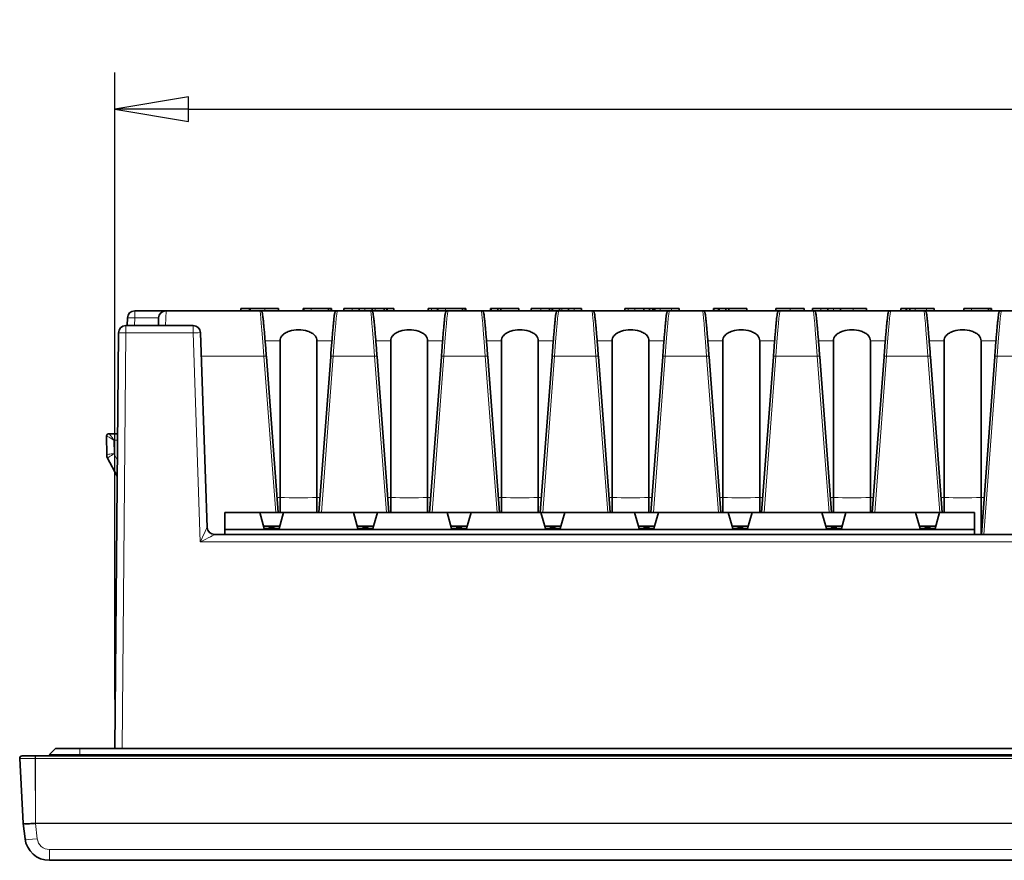
# Model space of a CAD drawing. Units: millimetres. Extents: x 74 to 764, y 230 to 562.
# Drawn here: x 74 to 154, y 230 to 299 of the extents above; entities that cross this region are included whole.
import ezdxf

# ---------------------------------------------------------------- set-up
doc = ezdxf.new("R2010")
doc.units = ezdxf.units.MM
doc.header["$LTSCALE"] = 2
for name, color, linetype, lineweight in [('Dimension (ISO)', 7, 'Continuous', 25), ('Visible (ISO)', 7, 'Continuous', 35), ('Visible Narrow (ISO)', 7, 'Continuous', 18)]:
    doc.layers.add(name, color=color, linetype=linetype, lineweight=lineweight)
doc.styles.add('dimensionering', font='arial.ttf')
doc.dimstyles.new('Default (DIN)', dxfattribs={"dimscale": 2, "dimtxt": 2.5, "dimasz": 3, "dimexe": 1.5, "dimexo": 2, "dimgap": 0.5, "dimtad": 1, "dimdec": 1, "dimrnd": 1e-08, "dimzin": 0, "dimtxsty": 'dimensionering', "dimblk": 'Filled-1', "dimcen": 0.09, "dimdle": 10, "dimclrd": 256, "dimclre": 256, "dimclrt": 256, "dimadec": 1, "dimazin": 0, "dimtfac": 1, "dimtdec": 1, "dimtmove": 0, "dimatfit": 3, "dimfxl": 1, "dimtolj": 1, "dimtzin": 0, "dimlwd": -1, "dimlwe": -1, "dimarcsym": 0})

# ---------------------------------------------------------------- blocks, each defined once
blk = doc.blocks.new('Filled-1')
at = {"color": 0}
for p, q in [((0, 0), (-1, 0.167)), ((-1, 0.167), (-1, -0.167)), ((-1, 0), (0, 0)), ((-1, -0.167), (0, 0))]:
    blk.add_line(p, q, dxfattribs=at)
at = {"color": 0, "flags": 128}
blk.add_lwpolyline([(-1, -0.167), (0, 0), (-1, 0.167), (-1, -0.167)], dxfattribs=at)
at = {"color": 0}
blk.add_solid([(-1, -0.167), (0, 0), (-1, 0.167), (-1, -0.167)], dxfattribs=at)
blk = doc.blocks.new('*D8')
at = {"layer": 'Defpoints', "color": 0, "transparency": 16777216}
for p in [(299.386, 291.503), (81.504, 239.503), (299.386, 239.503)]:
    blk.add_point(p, dxfattribs=at)
at = {"layer": 'Dimension (ISO)', "color": 3, "transparency": 16777216}
for p, q in [((81.504, 243.503), (81.504, 294.503)), ((299.386, 243.503), (299.386, 294.503)), ((87.504, 291.503), (293.386, 291.503))]:
    blk.add_line(p, q, dxfattribs=at)
at = {"layer": 'Dimension (ISO)', "color": 3, "transparency": 16777216, "xscale": 6, "yscale": 6, "zscale": 6, "rotation": 180}
blk.add_blockref('Filled-1', (81.504, 291.503), dxfattribs=at)
at = {"layer": 'Dimension (ISO)', "color": 3, "transparency": 16777216, "xscale": 6, "yscale": 6, "zscale": 6}
blk.add_blockref('Filled-1', (299.386, 291.503), dxfattribs=at)
at = {"layer": 'Dimension (ISO)', "color": 3, "transparency": 16777216, "insert": (190.445, 295.508), "char_height": 5, "attachment_point": 5, "style": 'dimensionering'}
blk.add_mtext('\\A1;217,9', dxfattribs=at)

msp = doc.modelspace()

# ---------------------------------------------------------------- linework, layer by layer
at = {"layer": 'Visible (ISO)'}
for p, q in [((85.671, 275.109), (83.127, 275.109)), ((93.295, 275.109), (85.671, 275.109)), ((91.749, 275.309), (92.43, 275.309)), ((91.749, 275.109), (91.749, 275.309)), ((92.43, 275.309), (92.509, 275.309)), ((92.509, 275.309), (93.718, 275.309)), ((92.509, 275.109), (92.509, 275.309)), ((99.595, 275.109), (93.295, 275.109)), ((93.718, 275.309), (94.805, 275.309)), ((94.805, 275.109), (94.805, 275.309)), ((96.829, 275.309), (96.867, 275.309)), ((96.829, 275.109), (96.829, 275.309)), ((96.867, 275.309), (97.486, 275.309)), ((96.867, 275.109), (96.867, 275.309)), ((97.486, 275.309), (98.873, 275.309)), ((98.873, 275.309), (99.087, 275.309)), ((98.873, 275.109), (98.873, 275.309)), ((99.087, 275.309), (99.125, 275.309)), ((99.087, 275.109), (99.087, 275.309)), ((99.125, 275.109), (99.125, 275.309)), ((102.295, 275.109), (99.595, 275.109)), ((100.129, 275.309), (100.81, 275.309)), ((100.129, 275.109), (100.129, 275.309)), ((100.81, 275.309), (101.388, 275.309)), ((101.388, 275.309), (101.839, 275.309)), ((101.388, 275.109), (101.388, 275.309)), ((101.839, 275.309), (102.425, 275.309)), ((108.595, 275.109), (102.295, 275.109)), ((102.425, 275.309), (102.677, 275.309)), ((102.425, 275.109), (102.425, 275.309)), ((102.677, 275.309), (103.406, 275.309)), ((103.406, 275.309), (103.622, 275.309)), ((103.406, 275.109), (103.406, 275.309)), ((103.622, 275.109), (103.622, 275.309)), ((103.622, 275.309), (103.644, 275.309)), ((103.644, 275.309), (104.205, 275.309)), ((103.644, 275.109), (103.644, 275.309)), ((104.205, 275.109), (104.205, 275.309)), ((106.989, 275.309), (107.262, 275.309)), ((106.989, 275.109), (106.989, 275.309)), ((107.262, 275.309), (107.749, 275.309)), ((107.749, 275.309), (107.787, 275.309)), ((107.749, 275.109), (107.749, 275.309)), ((107.787, 275.309), (108.406, 275.309)), ((107.787, 275.109), (107.787, 275.309)), ((108.406, 275.309), (109.793, 275.309)), ((111.295, 275.109), (108.595, 275.109)), ((109.793, 275.309), (110.008, 275.309)), ((109.793, 275.109), (109.793, 275.309)), ((110.008, 275.109), (110.008, 275.309)), ((110.008, 275.309), (110.045, 275.309)), ((110.045, 275.109), (110.045, 275.309)), ((117.595, 275.109), (111.295, 275.109)), ((112.069, 275.309), (112.107, 275.309)), ((112.069, 275.109), (112.069, 275.309)), ((112.107, 275.309), (112.645, 275.309)), ((112.107, 275.109), (112.107, 275.309)), ((112.645, 275.309), (112.899, 275.309)), ((112.645, 275.109), (112.645, 275.309)), ((112.899, 275.309), (114.357, 275.309)), ((112.899, 275.109), (112.899, 275.309)), ((114.357, 275.309), (114.365, 275.309)), ((114.357, 275.109), (114.357, 275.309)), ((114.365, 275.109), (114.365, 275.309)), ((115.369, 275.309), (116.137, 275.309)), ((115.369, 275.109), (115.369, 275.309)), ((116.137, 275.309), (116.866, 275.309)), ((116.866, 275.309), (117.082, 275.309)), ((116.866, 275.109), (116.866, 275.309)), ((117.082, 275.109), (117.082, 275.309)), ((117.082, 275.309), (117.105, 275.309)), ((117.105, 275.309), (117.665, 275.309)), ((117.105, 275.109), (117.105, 275.309)), ((120.295, 275.109), (117.595, 275.109)), ((117.665, 275.109), (117.665, 275.309)), ((117.665, 275.309), (117.852, 275.309)), ((117.852, 275.309), (118.406, 275.309)), ((118.406, 275.309), (118.862, 275.309)), ((118.406, 275.109), (118.406, 275.309)), ((118.862, 275.309), (119.445, 275.309)), ((119.445, 275.109), (119.445, 275.309)), ((126.595, 275.109), (120.295, 275.109)), ((122.989, 275.309), (123.262, 275.309)), ((122.989, 275.109), (122.989, 275.309)), ((123.262, 275.309), (123.792, 275.309)), ((123.792, 275.309), (124.52, 275.309)), ((124.52, 275.309), (124.984, 275.309)), ((124.52, 275.109), (124.52, 275.309)), ((124.984, 275.309), (125.248, 275.309)), ((124.984, 275.109), (124.984, 275.309)), ((125.248, 275.309), (125.285, 275.309)), ((125.248, 275.109), (125.248, 275.309)), ((125.285, 275.109), (125.285, 275.309)), ((125.285, 275.309), (125.412, 275.309)), ((125.412, 275.309), (125.845, 275.309)), ((125.412, 275.109), (125.412, 275.309)), ((125.845, 275.309), (126.781, 275.309)), ((129.295, 275.109), (126.595, 275.109)), ((126.781, 275.309), (127.405, 275.309)), ((127.405, 275.109), (127.405, 275.309)), ((135.595, 275.109), (129.295, 275.109)), ((130.189, 275.309), (130.227, 275.309)), ((130.189, 275.109), (130.189, 275.309)), ((130.227, 275.309), (130.609, 275.309)), ((130.227, 275.109), (130.227, 275.309)), ((130.609, 275.309), (130.647, 275.309)), ((130.609, 275.109), (130.609, 275.309)), ((130.647, 275.309), (131.185, 275.309)), ((130.647, 275.109), (130.647, 275.309)), ((131.185, 275.309), (131.439, 275.309)), ((131.185, 275.109), (131.185, 275.309)), ((131.439, 275.309), (132.897, 275.309)), ((131.439, 275.109), (131.439, 275.309)), ((132.897, 275.309), (132.905, 275.309)), ((132.897, 275.109), (132.897, 275.309)), ((132.905, 275.109), (132.905, 275.309)), ((135.269, 275.309), (136.416, 275.309)), ((135.269, 275.109), (135.269, 275.309)), ((138.295, 275.109), (135.595, 275.109)), ((136.416, 275.309), (137.565, 275.309)), ((137.565, 275.109), (137.565, 275.309)), ((138.229, 275.309), (138.932, 275.309)), ((138.229, 275.109), (138.229, 275.309)), ((144.595, 275.109), (138.295, 275.109)), ((138.932, 275.309), (139.486, 275.309)), ((139.486, 275.309), (139.942, 275.309)), ((139.486, 275.109), (139.486, 275.309)), ((139.942, 275.309), (140.525, 275.309)), ((140.525, 275.109), (140.525, 275.309)), ((140.525, 275.309), (141.558, 275.309)), ((141.558, 275.309), (142.645, 275.309)), ((142.645, 275.109), (142.645, 275.309)), ((147.295, 275.109), (144.595, 275.109)), ((145.429, 275.309), (145.849, 275.309)), ((145.429, 275.109), (145.429, 275.309)), ((145.849, 275.309), (145.887, 275.309)), ((145.849, 275.109), (145.849, 275.309)), ((145.887, 275.109), (145.887, 275.309)), ((145.887, 275.309), (146.153, 275.309)), ((146.153, 275.309), (146.585, 275.309)), ((146.153, 275.109), (146.153, 275.309)), ((146.585, 275.309), (147.521, 275.309)), ((153.595, 275.109), (147.295, 275.109)), ((147.521, 275.309), (148.145, 275.309)), ((148.145, 275.109), (148.145, 275.309)), ((150.547, 275.309), (151.166, 275.309)), ((150.547, 275.109), (150.547, 275.309)), ((151.166, 275.309), (152.553, 275.309)), ((152.553, 275.309), (152.767, 275.309)), ((152.553, 275.109), (152.553, 275.309)), ((152.767, 275.309), (152.805, 275.309)), ((152.767, 275.109), (152.767, 275.309)), ((152.805, 275.109), (152.805, 275.309)), ((156.295, 275.109), (153.595, 275.109)), ((87.866, 273.909), (82.399, 273.909)), ((82.528, 274.535), (82.5, 273.909)), ((85.049, 273.909), (85.071, 274.53)), ((81.799, 273.315), (81.504, 239.503)), ((89.019, 257.488), (88.465, 273.33)), ((94.945, 259.928), (94.945, 272.67)), ((97.945, 272.67), (97.945, 259.928)), ((103.945, 259.928), (103.945, 272.67)), ((106.945, 272.67), (106.945, 259.928)), ((112.945, 259.928), (112.945, 272.67)), ((115.945, 272.67), (115.945, 259.928)), ((121.945, 259.928), (121.945, 272.67)), ((124.945, 272.67), (124.945, 259.928)), ((130.945, 259.928), (130.945, 272.67)), ((133.945, 272.67), (133.945, 259.928)), ((139.945, 259.928), (139.945, 272.67)), ((142.945, 272.67), (142.945, 259.928)), ((148.945, 259.928), (148.945, 272.67)), ((151.945, 272.67), (151.945, 259.928)), ((94.784, 258.696), (93.831, 271.377)), ((99.06, 271.377), (98.106, 258.696)), ((103.784, 258.696), (102.831, 271.377)), ((108.06, 271.377), (107.106, 258.696)), ((112.784, 258.696), (111.831, 271.377)), ((117.06, 271.377), (116.106, 258.696)), ((121.784, 258.696), (120.831, 271.377)), ((126.06, 271.377), (125.106, 258.696)), ((130.784, 258.696), (129.831, 271.377)), ((135.06, 271.377), (134.106, 258.696)), ((139.784, 258.696), (138.831, 271.377)), ((144.06, 271.377), (143.106, 258.696)), ((148.784, 258.696), (147.831, 271.377)), ((153.06, 271.377), (151.972, 256.909)), ((81.031, 265.109), (81.034, 265.109)), ((81.728, 265.109), (81.034, 265.109)), ((80.831, 264.908), (80.844, 263.39)), ((80.917, 263.109), (81.698, 261.67)), ((94.945, 258.696), (94.945, 259.928)), ((97.945, 259.928), (97.945, 258.696)), ((103.945, 258.696), (103.945, 259.928)), ((106.945, 259.928), (106.945, 258.696)), ((112.945, 258.696), (112.945, 259.928)), ((115.945, 259.928), (115.945, 258.696)), ((121.945, 258.696), (121.945, 259.928)), ((124.945, 259.928), (124.945, 258.696)), ((130.945, 258.696), (130.945, 259.928)), ((133.945, 259.928), (133.945, 258.696)), ((139.945, 258.696), (139.945, 259.928)), ((142.945, 259.928), (142.945, 258.696)), ((148.945, 258.696), (148.945, 259.928)), ((151.945, 259.928), (151.945, 256.909)), ((93.286, 258.696), (90.451, 258.696)), ((90.451, 258.696), (90.451, 257.323)), ((95.236, 258.696), (93.286, 258.696)), ((93.656, 257.396), (93.286, 258.696)), ((94.866, 257.396), (95.236, 258.696)), ((100.906, 258.696), (95.236, 258.696)), ((102.856, 258.696), (100.906, 258.696)), ((101.276, 257.396), (100.906, 258.696)), ((102.486, 257.396), (102.856, 258.696)), ((108.526, 258.696), (102.856, 258.696)), ((108.896, 257.396), (108.526, 258.696)), ((110.476, 258.696), (108.526, 258.696)), ((110.106, 257.396), (110.476, 258.696)), ((116.146, 258.696), (110.476, 258.696)), ((118.096, 258.696), (116.146, 258.696)), ((116.516, 257.396), (116.146, 258.696)), ((117.726, 257.396), (118.096, 258.696)), ((123.766, 258.696), (118.096, 258.696)), ((125.716, 258.696), (123.766, 258.696)), ((124.136, 257.396), (123.766, 258.696)), ((125.346, 257.396), (125.716, 258.696)), ((131.386, 258.696), (125.716, 258.696)), ((133.336, 258.696), (131.386, 258.696)), ((131.756, 257.396), (131.386, 258.696)), ((132.966, 257.396), (133.336, 258.696)), ((139.006, 258.696), (133.336, 258.696)), ((140.956, 258.696), (139.006, 258.696)), ((139.376, 257.396), (139.006, 258.696)), ((140.586, 257.396), (140.956, 258.696)), ((146.626, 258.696), (140.956, 258.696)), ((148.576, 258.696), (146.626, 258.696)), ((146.996, 257.396), (146.626, 258.696)), ((148.576, 258.696), (148.206, 257.396)), ((151.411, 258.696), (148.576, 258.696)), ((151.411, 258.696), (151.411, 257.323)), ((151.411, 257.323), (90.451, 257.323)), ((90.451, 257.323), (90.451, 256.909)), ((94.918, 257.577), (93.605, 257.577)), ((93.656, 257.396), (94.866, 257.396)), ((94.029, 257.446), (94.016, 257.396)), ((94.029, 257.446), (94.261, 257.446)), ((94.261, 257.446), (94.493, 257.446)), ((94.493, 257.446), (94.507, 257.396)), ((102.538, 257.577), (101.225, 257.577)), ((102.486, 257.396), (101.276, 257.396)), ((101.649, 257.446), (101.636, 257.396)), ((101.649, 257.446), (101.881, 257.446)), ((101.881, 257.446), (102.113, 257.446)), ((102.113, 257.446), (102.127, 257.396)), ((110.158, 257.577), (108.845, 257.577)), ((108.896, 257.396), (110.106, 257.396)), ((109.269, 257.446), (109.256, 257.396)), ((109.269, 257.446), (109.501, 257.446)), ((109.501, 257.446), (109.733, 257.446)), ((109.733, 257.446), (109.747, 257.396)), ((117.778, 257.577), (116.465, 257.577)), ((117.726, 257.396), (116.516, 257.396)), ((116.889, 257.446), (116.876, 257.396)), ((116.889, 257.446), (117.121, 257.446)), ((117.121, 257.446), (117.353, 257.446)), ((117.353, 257.446), (117.367, 257.396)), ((125.398, 257.577), (124.085, 257.577)), ((124.136, 257.396), (125.346, 257.396)), ((124.509, 257.446), (124.496, 257.396)), ((124.509, 257.446), (124.741, 257.446)), ((124.741, 257.446), (124.973, 257.446)), ((124.973, 257.446), (124.987, 257.396)), ((133.018, 257.577), (131.705, 257.577)), ((132.966, 257.396), (131.756, 257.396)), ((132.129, 257.446), (132.116, 257.396)), ((132.129, 257.446), (132.361, 257.446)), ((132.361, 257.446), (132.593, 257.446)), ((132.593, 257.446), (132.607, 257.396)), ((140.638, 257.577), (139.325, 257.577)), ((139.376, 257.396), (140.586, 257.396)), ((139.749, 257.446), (139.736, 257.396)), ((139.749, 257.446), (139.981, 257.446)), ((139.981, 257.446), (140.213, 257.446)), ((140.213, 257.446), (140.227, 257.396)), ((148.258, 257.577), (146.945, 257.577)), ((148.206, 257.396), (146.996, 257.396)), ((147.369, 257.446), (147.356, 257.396)), ((147.369, 257.446), (147.601, 257.446)), ((147.601, 257.446), (147.833, 257.446)), ((147.847, 257.396), (147.833, 257.446)), ((151.411, 257.323), (151.411, 256.909)), ((291.272, 256.909), (89.618, 256.909)), ((76.175, 239.003), (76.675, 239.503)), ((76.675, 239.503), (78.675, 239.503)), ((302.215, 239.503), (78.675, 239.503)), ((73.774, 238.699), (74.05, 233.427)), ((75.043, 238.909), (73.974, 238.909)), ((75.051, 238.909), (75.043, 238.909)), ((305.839, 238.909), (75.051, 238.909)), ((76.187, 238.909), (76.175, 239.003)), ((76.672, 239.003), (76.175, 239.003)), ((78.675, 239.003), (76.672, 239.003)), ((302.215, 239.003), (78.675, 239.003)), ((74.053, 233.392), (74.204, 232.166)), ((76.189, 230.409), (304.701, 230.409))]:
    msp.add_line(p, q, dxfattribs=at)
for centre, radius, start, end in [((83.127, 274.509), 0.6, 90, 177.5), ((85.671, 274.509), 0.6, 90, 178), ((82.399, 273.309), 0.6, 90, 179.5), ((87.866, 273.309), 0.6, 2, 90), ((81.031, 264.909), 0.2, 90, 180.5), ((81.444, 263.396), 0.6, 180.5, 208.49564), ((89.618, 257.509), 0.6, 182, 269.99593), ((73.974, 238.709), 0.2, 90, 183), ((74.55, 233.453), 0.5, 183, 187), ((76.189, 232.409), 2, 187, 270)]:
    msp.add_arc(centre, radius, start, end, dxfattribs=at)
for points, knots in [([(93.831, 271.377), (93.816, 271.579), (93.8, 271.777), (93.77, 272.164), (93.755, 272.352), (93.726, 272.714), (93.712, 272.888), (93.683, 273.22), (93.67, 273.378), (93.643, 273.674), (93.631, 273.812), (93.607, 274.067), (93.595, 274.184), (93.573, 274.394), (93.563, 274.487), (93.544, 274.649), (93.536, 274.718), (93.52, 274.831), (93.513, 274.874), (93.501, 274.928), (93.498, 274.944), (93.486, 274.978), (93.482, 274.991), (93.462, 275.022), (93.456, 275.03), (93.438, 275.051), (93.424, 275.066), (93.381, 275.091), (93.357, 275.102), (93.318, 275.108), (93.306, 275.109), (93.295, 275.109)], [-1.570796, -1.570796, -1.570796, -1.570796, -1.440113, -1.440113, -1.30943, -1.30943, -1.178747, -1.178747, -1.048063, -1.048063, -0.91738, -0.91738, -0.786697, -0.786697, -0.656014, -0.656014, -0.52533, -0.52533, -0.394647, -0.394647, -0.329305, -0.329305, -0.296635, -0.296635, -0.287842, -0.287842, -0.275751, -0.275751, -0.267167, -0.267167, -0.263964, -0.263964, -0.263964, -0.263964]), ([(99.595, 275.109), (99.572, 275.109), (99.549, 275.105), (99.509, 275.091), (99.492, 275.081), (99.462, 275.061), (99.452, 275.05), (99.433, 275.028), (99.426, 275.019), (99.413, 274.997), (99.409, 274.987), (99.396, 274.956), (99.393, 274.943), (99.381, 274.893), (99.374, 274.854), (99.359, 274.749), (99.35, 274.685), (99.332, 274.531), (99.322, 274.442), (99.301, 274.24), (99.29, 274.127), (99.266, 273.879), (99.253, 273.744), (99.227, 273.455), (99.214, 273.301), (99.186, 272.974), (99.172, 272.803), (99.143, 272.445), (99.128, 272.259), (99.095, 271.844), (99.077, 271.613), (99.06, 271.377)], [0.263964, 0.263964, 0.263964, 0.263964, 0.270601, 0.270601, 0.278093, 0.278093, 0.287197, 0.287197, 0.299012, 0.299012, 0.318743, 0.318743, 0.372542, 0.372542, 0.503225, 0.503225, 0.633908, 0.633908, 0.764591, 0.764591, 0.895275, 0.895275, 1.025958, 1.025958, 1.156641, 1.156641, 1.287324, 1.287324, 1.418008, 1.418008, 1.570796, 1.570796, 1.570796, 1.570796]), ([(102.831, 271.377), (102.816, 271.579), (102.8, 271.777), (102.77, 272.164), (102.755, 272.352), (102.726, 272.714), (102.712, 272.888), (102.683, 273.22), (102.67, 273.378), (102.643, 273.674), (102.631, 273.812), (102.607, 274.067), (102.595, 274.184), (102.573, 274.394), (102.563, 274.487), (102.544, 274.649), (102.536, 274.718), (102.52, 274.831), (102.513, 274.874), (102.501, 274.928), (102.498, 274.944), (102.486, 274.978), (102.482, 274.991), (102.462, 275.022), (102.456, 275.03), (102.438, 275.051), (102.424, 275.066), (102.381, 275.091), (102.357, 275.102), (102.318, 275.108), (102.306, 275.109), (102.295, 275.109)], [-1.570796, -1.570796, -1.570796, -1.570796, -1.440113, -1.440113, -1.30943, -1.30943, -1.178747, -1.178747, -1.048063, -1.048063, -0.91738, -0.91738, -0.786697, -0.786697, -0.656014, -0.656014, -0.52533, -0.52533, -0.394647, -0.394647, -0.329305, -0.329305, -0.296635, -0.296635, -0.287842, -0.287842, -0.275751, -0.275751, -0.267167, -0.267167, -0.263964, -0.263964, -0.263964, -0.263964]), ([(108.595, 275.109), (108.572, 275.109), (108.549, 275.105), (108.509, 275.091), (108.492, 275.081), (108.462, 275.061), (108.452, 275.05), (108.433, 275.028), (108.426, 275.019), (108.413, 274.997), (108.409, 274.987), (108.396, 274.956), (108.393, 274.943), (108.381, 274.893), (108.374, 274.854), (108.359, 274.749), (108.35, 274.685), (108.332, 274.531), (108.322, 274.442), (108.301, 274.24), (108.29, 274.127), (108.266, 273.879), (108.253, 273.744), (108.227, 273.455), (108.214, 273.301), (108.186, 272.974), (108.172, 272.803), (108.143, 272.445), (108.128, 272.259), (108.095, 271.844), (108.077, 271.613), (108.06, 271.377)], [0.263964, 0.263964, 0.263964, 0.263964, 0.270601, 0.270601, 0.278093, 0.278093, 0.287197, 0.287197, 0.299012, 0.299012, 0.318743, 0.318743, 0.372542, 0.372542, 0.503225, 0.503225, 0.633908, 0.633908, 0.764591, 0.764591, 0.895275, 0.895275, 1.025958, 1.025958, 1.156641, 1.156641, 1.287324, 1.287324, 1.418008, 1.418008, 1.570796, 1.570796, 1.570796, 1.570796]), ([(111.831, 271.377), (111.816, 271.579), (111.8, 271.777), (111.77, 272.164), (111.755, 272.352), (111.726, 272.714), (111.712, 272.888), (111.683, 273.22), (111.67, 273.378), (111.643, 273.674), (111.631, 273.812), (111.607, 274.067), (111.595, 274.184), (111.573, 274.394), (111.563, 274.487), (111.544, 274.649), (111.536, 274.718), (111.52, 274.831), (111.513, 274.874), (111.501, 274.928), (111.498, 274.944), (111.486, 274.978), (111.482, 274.991), (111.462, 275.022), (111.456, 275.03), (111.438, 275.051), (111.424, 275.066), (111.381, 275.091), (111.357, 275.102), (111.318, 275.108), (111.306, 275.109), (111.295, 275.109)], [-1.570796, -1.570796, -1.570796, -1.570796, -1.440113, -1.440113, -1.30943, -1.30943, -1.178747, -1.178747, -1.048063, -1.048063, -0.91738, -0.91738, -0.786697, -0.786697, -0.656014, -0.656014, -0.52533, -0.52533, -0.394647, -0.394647, -0.329305, -0.329305, -0.296635, -0.296635, -0.287842, -0.287842, -0.275751, -0.275751, -0.267167, -0.267167, -0.263964, -0.263964, -0.263964, -0.263964]), ([(117.595, 275.109), (117.572, 275.109), (117.549, 275.105), (117.509, 275.091), (117.492, 275.081), (117.462, 275.061), (117.452, 275.05), (117.433, 275.028), (117.426, 275.019), (117.413, 274.997), (117.409, 274.987), (117.396, 274.956), (117.393, 274.943), (117.381, 274.893), (117.374, 274.854), (117.359, 274.749), (117.35, 274.685), (117.332, 274.531), (117.322, 274.442), (117.301, 274.24), (117.29, 274.127), (117.266, 273.879), (117.253, 273.744), (117.227, 273.455), (117.214, 273.301), (117.186, 272.974), (117.172, 272.803), (117.143, 272.445), (117.128, 272.259), (117.095, 271.844), (117.077, 271.613), (117.06, 271.377)], [0.263964, 0.263964, 0.263964, 0.263964, 0.270601, 0.270601, 0.278093, 0.278093, 0.287197, 0.287197, 0.299012, 0.299012, 0.318743, 0.318743, 0.372542, 0.372542, 0.503225, 0.503225, 0.633908, 0.633908, 0.764591, 0.764591, 0.895275, 0.895275, 1.025958, 1.025958, 1.156641, 1.156641, 1.287324, 1.287324, 1.418008, 1.418008, 1.570796, 1.570796, 1.570796, 1.570796]), ([(120.831, 271.377), (120.816, 271.579), (120.8, 271.777), (120.77, 272.164), (120.755, 272.352), (120.726, 272.714), (120.712, 272.888), (120.683, 273.22), (120.67, 273.378), (120.643, 273.674), (120.631, 273.812), (120.607, 274.067), (120.595, 274.184), (120.573, 274.394), (120.563, 274.487), (120.544, 274.649), (120.536, 274.718), (120.52, 274.831), (120.513, 274.874), (120.501, 274.928), (120.498, 274.944), (120.486, 274.978), (120.482, 274.991), (120.462, 275.022), (120.456, 275.03), (120.438, 275.051), (120.424, 275.066), (120.381, 275.091), (120.357, 275.102), (120.318, 275.108), (120.306, 275.109), (120.295, 275.109)], [-1.570796, -1.570796, -1.570796, -1.570796, -1.440113, -1.440113, -1.30943, -1.30943, -1.178747, -1.178747, -1.048063, -1.048063, -0.91738, -0.91738, -0.786697, -0.786697, -0.656014, -0.656014, -0.52533, -0.52533, -0.394647, -0.394647, -0.329305, -0.329305, -0.296635, -0.296635, -0.287842, -0.287842, -0.275751, -0.275751, -0.267167, -0.267167, -0.263964, -0.263964, -0.263964, -0.263964]), ([(126.595, 275.109), (126.572, 275.109), (126.549, 275.105), (126.509, 275.091), (126.492, 275.081), (126.462, 275.061), (126.452, 275.05), (126.433, 275.028), (126.426, 275.019), (126.413, 274.997), (126.409, 274.987), (126.396, 274.956), (126.393, 274.943), (126.381, 274.893), (126.374, 274.854), (126.359, 274.749), (126.35, 274.685), (126.332, 274.531), (126.322, 274.442), (126.301, 274.24), (126.29, 274.127), (126.266, 273.879), (126.253, 273.744), (126.227, 273.455), (126.214, 273.301), (126.186, 272.974), (126.172, 272.803), (126.143, 272.445), (126.128, 272.259), (126.095, 271.844), (126.077, 271.613), (126.06, 271.377)], [0.263964, 0.263964, 0.263964, 0.263964, 0.270601, 0.270601, 0.278093, 0.278093, 0.287197, 0.287197, 0.299012, 0.299012, 0.318743, 0.318743, 0.372542, 0.372542, 0.503225, 0.503225, 0.633908, 0.633908, 0.764591, 0.764591, 0.895275, 0.895275, 1.025958, 1.025958, 1.156641, 1.156641, 1.287324, 1.287324, 1.418008, 1.418008, 1.570796, 1.570796, 1.570796, 1.570796]), ([(129.831, 271.377), (129.816, 271.579), (129.8, 271.777), (129.77, 272.164), (129.755, 272.352), (129.726, 272.714), (129.712, 272.888), (129.683, 273.22), (129.67, 273.378), (129.643, 273.674), (129.631, 273.812), (129.607, 274.067), (129.595, 274.184), (129.573, 274.394), (129.563, 274.487), (129.544, 274.649), (129.536, 274.718), (129.52, 274.831), (129.513, 274.874), (129.501, 274.928), (129.498, 274.944), (129.486, 274.978), (129.482, 274.991), (129.462, 275.022), (129.456, 275.03), (129.438, 275.051), (129.424, 275.066), (129.381, 275.091), (129.357, 275.102), (129.318, 275.108), (129.306, 275.109), (129.295, 275.109)], [-1.570796, -1.570796, -1.570796, -1.570796, -1.440113, -1.440113, -1.30943, -1.30943, -1.178747, -1.178747, -1.048063, -1.048063, -0.91738, -0.91738, -0.786697, -0.786697, -0.656014, -0.656014, -0.52533, -0.52533, -0.394647, -0.394647, -0.329305, -0.329305, -0.296635, -0.296635, -0.287842, -0.287842, -0.275751, -0.275751, -0.267167, -0.267167, -0.263964, -0.263964, -0.263964, -0.263964]), ([(135.595, 275.109), (135.572, 275.109), (135.549, 275.105), (135.509, 275.091), (135.492, 275.081), (135.462, 275.061), (135.452, 275.05), (135.433, 275.028), (135.426, 275.019), (135.413, 274.997), (135.409, 274.987), (135.396, 274.956), (135.393, 274.943), (135.381, 274.893), (135.374, 274.854), (135.359, 274.749), (135.35, 274.685), (135.332, 274.531), (135.322, 274.442), (135.301, 274.24), (135.29, 274.127), (135.266, 273.879), (135.253, 273.744), (135.227, 273.455), (135.214, 273.301), (135.186, 272.974), (135.172, 272.803), (135.143, 272.445), (135.128, 272.259), (135.095, 271.844), (135.077, 271.613), (135.06, 271.377)], [0.263964, 0.263964, 0.263964, 0.263964, 0.270601, 0.270601, 0.278093, 0.278093, 0.287197, 0.287197, 0.299012, 0.299012, 0.318743, 0.318743, 0.372542, 0.372542, 0.503225, 0.503225, 0.633908, 0.633908, 0.764591, 0.764591, 0.895275, 0.895275, 1.025958, 1.025958, 1.156641, 1.156641, 1.287324, 1.287324, 1.418008, 1.418008, 1.570796, 1.570796, 1.570796, 1.570796]), ([(138.831, 271.377), (138.816, 271.579), (138.8, 271.777), (138.77, 272.164), (138.755, 272.352), (138.726, 272.714), (138.712, 272.888), (138.683, 273.22), (138.67, 273.378), (138.643, 273.674), (138.631, 273.812), (138.607, 274.067), (138.595, 274.184), (138.573, 274.394), (138.563, 274.487), (138.544, 274.649), (138.536, 274.718), (138.52, 274.831), (138.513, 274.874), (138.501, 274.928), (138.498, 274.944), (138.486, 274.978), (138.482, 274.991), (138.462, 275.022), (138.456, 275.03), (138.438, 275.051), (138.424, 275.066), (138.381, 275.091), (138.357, 275.102), (138.318, 275.108), (138.306, 275.109), (138.295, 275.109)], [-1.570796, -1.570796, -1.570796, -1.570796, -1.440113, -1.440113, -1.30943, -1.30943, -1.178747, -1.178747, -1.048063, -1.048063, -0.91738, -0.91738, -0.786697, -0.786697, -0.656014, -0.656014, -0.52533, -0.52533, -0.394647, -0.394647, -0.329305, -0.329305, -0.296635, -0.296635, -0.287842, -0.287842, -0.275751, -0.275751, -0.267167, -0.267167, -0.263964, -0.263964, -0.263964, -0.263964]), ([(144.595, 275.109), (144.572, 275.109), (144.549, 275.105), (144.509, 275.091), (144.492, 275.081), (144.462, 275.061), (144.452, 275.05), (144.433, 275.028), (144.426, 275.019), (144.413, 274.997), (144.409, 274.987), (144.396, 274.956), (144.393, 274.943), (144.381, 274.893), (144.374, 274.854), (144.359, 274.749), (144.35, 274.685), (144.332, 274.531), (144.322, 274.442), (144.301, 274.24), (144.29, 274.127), (144.266, 273.879), (144.253, 273.744), (144.227, 273.455), (144.214, 273.301), (144.186, 272.974), (144.172, 272.803), (144.143, 272.445), (144.128, 272.259), (144.095, 271.844), (144.077, 271.613), (144.06, 271.377)], [0.263964, 0.263964, 0.263964, 0.263964, 0.270601, 0.270601, 0.278093, 0.278093, 0.287197, 0.287197, 0.299012, 0.299012, 0.318743, 0.318743, 0.372542, 0.372542, 0.503225, 0.503225, 0.633908, 0.633908, 0.764591, 0.764591, 0.895275, 0.895275, 1.025958, 1.025958, 1.156641, 1.156641, 1.287324, 1.287324, 1.418008, 1.418008, 1.570796, 1.570796, 1.570796, 1.570796]), ([(147.831, 271.377), (147.816, 271.579), (147.8, 271.777), (147.77, 272.164), (147.755, 272.352), (147.726, 272.714), (147.712, 272.888), (147.683, 273.22), (147.67, 273.378), (147.643, 273.674), (147.631, 273.812), (147.607, 274.067), (147.595, 274.184), (147.573, 274.394), (147.563, 274.487), (147.544, 274.649), (147.536, 274.718), (147.52, 274.831), (147.513, 274.874), (147.501, 274.928), (147.498, 274.944), (147.486, 274.978), (147.482, 274.991), (147.462, 275.022), (147.456, 275.03), (147.438, 275.051), (147.424, 275.066), (147.381, 275.091), (147.357, 275.102), (147.318, 275.108), (147.306, 275.109), (147.295, 275.109)], [-1.570796, -1.570796, -1.570796, -1.570796, -1.440113, -1.440113, -1.30943, -1.30943, -1.178747, -1.178747, -1.048063, -1.048063, -0.91738, -0.91738, -0.786697, -0.786697, -0.656014, -0.656014, -0.52533, -0.52533, -0.394647, -0.394647, -0.329305, -0.329305, -0.296635, -0.296635, -0.287842, -0.287842, -0.275751, -0.275751, -0.267167, -0.267167, -0.263964, -0.263964, -0.263964, -0.263964]), ([(153.595, 275.109), (153.572, 275.109), (153.549, 275.105), (153.509, 275.091), (153.492, 275.081), (153.462, 275.061), (153.452, 275.05), (153.433, 275.028), (153.426, 275.019), (153.413, 274.997), (153.409, 274.987), (153.396, 274.956), (153.393, 274.943), (153.381, 274.893), (153.374, 274.854), (153.359, 274.749), (153.35, 274.685), (153.332, 274.531), (153.322, 274.442), (153.301, 274.24), (153.29, 274.127), (153.266, 273.879), (153.253, 273.744), (153.227, 273.455), (153.214, 273.301), (153.186, 272.974), (153.172, 272.803), (153.143, 272.445), (153.128, 272.259), (153.095, 271.844), (153.077, 271.613), (153.06, 271.377)], [0.263964, 0.263964, 0.263964, 0.263964, 0.270601, 0.270601, 0.278093, 0.278093, 0.287197, 0.287197, 0.299012, 0.299012, 0.318743, 0.318743, 0.372542, 0.372542, 0.503225, 0.503225, 0.633908, 0.633908, 0.764591, 0.764591, 0.895275, 0.895275, 1.025958, 1.025958, 1.156641, 1.156641, 1.287324, 1.287324, 1.418008, 1.418008, 1.570796, 1.570796, 1.570796, 1.570796]), ([(94.945, 272.67), (94.945, 272.742), (94.959, 272.818), (95.015, 272.959), (95.056, 273.024), (95.176, 273.168), (95.267, 273.24), (95.471, 273.362), (95.584, 273.41), (95.94, 273.524), (96.202, 273.557), (96.688, 273.557), (96.95, 273.524), (97.307, 273.41), (97.419, 273.362), (97.623, 273.24), (97.715, 273.168), (97.834, 273.024), (97.875, 272.959), (97.931, 272.819), (97.945, 272.745), (97.945, 272.674)], [0.1904297, 0.1904297, 0.1904297, 0.1904297, 0.2127311, 0.2127311, 0.2350325, 0.2350325, 0.2714892, 0.2714892, 0.3079459, 0.3079459, 0.3808594, 0.3808594, 0.4537728, 0.4537728, 0.4902296, 0.4902296, 0.5266863, 0.5266863, 0.5489877, 0.5489877, 0.5708781, 0.5708781, 0.5708781, 0.5708781]), ([(103.945, 272.67), (103.945, 272.742), (103.959, 272.818), (104.015, 272.959), (104.056, 273.024), (104.176, 273.168), (104.267, 273.24), (104.471, 273.362), (104.584, 273.41), (104.94, 273.524), (105.202, 273.557), (105.688, 273.557), (105.95, 273.524), (106.307, 273.41), (106.419, 273.362), (106.623, 273.24), (106.715, 273.168), (106.834, 273.024), (106.875, 272.959), (106.931, 272.819), (106.945, 272.745), (106.945, 272.674)], [0.1904297, 0.1904297, 0.1904297, 0.1904297, 0.2127311, 0.2127311, 0.2350325, 0.2350325, 0.2714892, 0.2714892, 0.3079459, 0.3079459, 0.3808594, 0.3808594, 0.4537728, 0.4537728, 0.4902296, 0.4902296, 0.5266863, 0.5266863, 0.5489877, 0.5489877, 0.5708781, 0.5708781, 0.5708781, 0.5708781]), ([(112.945, 272.67), (112.945, 272.742), (112.959, 272.818), (113.015, 272.959), (113.056, 273.024), (113.176, 273.168), (113.267, 273.24), (113.471, 273.362), (113.584, 273.41), (113.94, 273.524), (114.202, 273.557), (114.688, 273.557), (114.95, 273.524), (115.307, 273.41), (115.419, 273.362), (115.623, 273.24), (115.715, 273.168), (115.834, 273.024), (115.875, 272.959), (115.931, 272.819), (115.945, 272.745), (115.945, 272.674)], [0.1904297, 0.1904297, 0.1904297, 0.1904297, 0.2127311, 0.2127311, 0.2350325, 0.2350325, 0.2714892, 0.2714892, 0.3079459, 0.3079459, 0.3808594, 0.3808594, 0.4537728, 0.4537728, 0.4902296, 0.4902296, 0.5266863, 0.5266863, 0.5489877, 0.5489877, 0.5708781, 0.5708781, 0.5708781, 0.5708781]), ([(121.945, 272.67), (121.945, 272.742), (121.959, 272.818), (122.015, 272.959), (122.056, 273.024), (122.176, 273.168), (122.267, 273.24), (122.471, 273.362), (122.584, 273.41), (122.94, 273.524), (123.202, 273.557), (123.688, 273.557), (123.95, 273.524), (124.307, 273.41), (124.419, 273.362), (124.623, 273.24), (124.715, 273.168), (124.834, 273.024), (124.875, 272.959), (124.931, 272.819), (124.945, 272.745), (124.945, 272.674)], [0.1904297, 0.1904297, 0.1904297, 0.1904297, 0.2127311, 0.2127311, 0.2350325, 0.2350325, 0.2714892, 0.2714892, 0.3079459, 0.3079459, 0.3808594, 0.3808594, 0.4537728, 0.4537728, 0.4902296, 0.4902296, 0.5266863, 0.5266863, 0.5489877, 0.5489877, 0.5708781, 0.5708781, 0.5708781, 0.5708781]), ([(130.945, 272.67), (130.945, 272.742), (130.959, 272.818), (131.015, 272.959), (131.056, 273.024), (131.176, 273.168), (131.267, 273.24), (131.471, 273.362), (131.584, 273.41), (131.94, 273.524), (132.202, 273.557), (132.688, 273.557), (132.95, 273.524), (133.307, 273.41), (133.419, 273.362), (133.623, 273.24), (133.715, 273.168), (133.834, 273.024), (133.875, 272.959), (133.931, 272.819), (133.945, 272.745), (133.945, 272.674)], [0.1904297, 0.1904297, 0.1904297, 0.1904297, 0.2127311, 0.2127311, 0.2350325, 0.2350325, 0.2714892, 0.2714892, 0.3079459, 0.3079459, 0.3808594, 0.3808594, 0.4537728, 0.4537728, 0.4902296, 0.4902296, 0.5266863, 0.5266863, 0.5489877, 0.5489877, 0.5708781, 0.5708781, 0.5708781, 0.5708781]), ([(139.945, 272.67), (139.945, 272.742), (139.959, 272.818), (140.015, 272.959), (140.056, 273.024), (140.176, 273.168), (140.267, 273.24), (140.471, 273.362), (140.584, 273.41), (140.94, 273.524), (141.202, 273.557), (141.688, 273.557), (141.95, 273.524), (142.307, 273.41), (142.419, 273.362), (142.623, 273.24), (142.715, 273.168), (142.834, 273.024), (142.875, 272.959), (142.931, 272.819), (142.945, 272.745), (142.945, 272.674)], [0.1904297, 0.1904297, 0.1904297, 0.1904297, 0.2127311, 0.2127311, 0.2350325, 0.2350325, 0.2714892, 0.2714892, 0.3079459, 0.3079459, 0.3808594, 0.3808594, 0.4537728, 0.4537728, 0.4902296, 0.4902296, 0.5266863, 0.5266863, 0.5489877, 0.5489877, 0.5708781, 0.5708781, 0.5708781, 0.5708781]), ([(148.945, 272.67), (148.945, 272.742), (148.959, 272.818), (149.015, 272.959), (149.056, 273.024), (149.176, 273.168), (149.267, 273.24), (149.471, 273.362), (149.584, 273.41), (149.94, 273.524), (150.202, 273.557), (150.688, 273.557), (150.95, 273.524), (151.307, 273.41), (151.419, 273.362), (151.623, 273.24), (151.715, 273.168), (151.834, 273.024), (151.875, 272.959), (151.931, 272.819), (151.945, 272.745), (151.945, 272.674)], [0.1904297, 0.1904297, 0.1904297, 0.1904297, 0.2127311, 0.2127311, 0.2350325, 0.2350325, 0.2714892, 0.2714892, 0.3079459, 0.3079459, 0.3808594, 0.3808594, 0.4537728, 0.4537728, 0.4902296, 0.4902296, 0.5266863, 0.5266863, 0.5489877, 0.5489877, 0.5708781, 0.5708781, 0.5708781, 0.5708781])]:
    msp.add_open_spline(points, degree=3, knots=knots, dxfattribs=at)
for points in [[(97.945, 272.674), (97.945, 272.673), (97.945, 272.672), (97.945, 272.67)], [(106.945, 272.674), (106.945, 272.673), (106.945, 272.672), (106.945, 272.67)], [(115.945, 272.674), (115.945, 272.673), (115.945, 272.672), (115.945, 272.67)], [(124.945, 272.674), (124.945, 272.673), (124.945, 272.672), (124.945, 272.67)], [(133.945, 272.674), (133.945, 272.673), (133.945, 272.672), (133.945, 272.67)], [(142.945, 272.674), (142.945, 272.673), (142.945, 272.672), (142.945, 272.67)], [(151.945, 272.674), (151.945, 272.673), (151.945, 272.672), (151.945, 272.67)]]:
    msp.add_open_spline(points, degree=3, dxfattribs=at)
at = {"layer": 'Visible Narrow (ISO)'}
for p, q in [((83.127, 275.109), (83.127, 274.535)), ((85.671, 275.109), (85.634, 273.909)), ((92.43, 275.109), (92.43, 275.309)), ((93.718, 275.109), (93.718, 275.309)), ((97.486, 275.109), (97.486, 275.309)), ((100.81, 275.109), (100.81, 275.309)), ((101.839, 275.109), (101.839, 275.309)), ((102.677, 275.109), (102.677, 275.309)), ((107.262, 275.109), (107.262, 275.309)), ((108.406, 275.109), (108.406, 275.309)), ((116.137, 275.109), (116.137, 275.309)), ((117.852, 275.109), (117.852, 275.309)), ((118.862, 275.109), (118.862, 275.309)), ((123.262, 275.109), (123.262, 275.309)), ((123.792, 275.109), (123.792, 275.309)), ((125.845, 275.109), (125.845, 275.309)), ((126.781, 275.109), (126.781, 275.309)), ((136.416, 275.109), (136.416, 275.309)), ((138.932, 275.109), (138.932, 275.309)), ((139.942, 275.109), (139.942, 275.309)), ((141.558, 275.109), (141.558, 275.309)), ((146.585, 275.109), (146.585, 275.309)), ((147.521, 275.109), (147.521, 275.309)), ((151.166, 275.109), (151.166, 275.309)), ((82.399, 273.909), (82.399, 273.315)), ((83.1, 273.909), (83.127, 274.535)), ((83.127, 274.535), (85.071, 274.535)), ((87.866, 273.315), (87.866, 273.909)), ((82.104, 239.503), (82.399, 273.315)), ((82.399, 273.315), (87.866, 273.315)), ((87.866, 273.315), (88.459, 256.315)), ((93.729, 272.67), (94.945, 272.67)), ((97.945, 272.67), (99.161, 272.67)), ((102.729, 272.67), (103.945, 272.67)), ((106.945, 272.67), (108.161, 272.67)), ((111.729, 272.67), (112.945, 272.67)), ((115.945, 272.67), (117.161, 272.67)), ((120.729, 272.67), (121.945, 272.67)), ((124.945, 272.67), (126.161, 272.67)), ((129.729, 272.67), (130.945, 272.67)), ((133.945, 272.67), (135.161, 272.67)), ((138.729, 272.67), (139.945, 272.67)), ((142.945, 272.67), (144.161, 272.67)), ((147.729, 272.67), (148.945, 272.67)), ((151.945, 272.67), (153.161, 272.67)), ((88.532, 271.414), (93.631, 271.414)), ((93.631, 271.414), (94.588, 258.696)), ((98.303, 258.696), (99.259, 271.414)), ((99.259, 271.414), (102.631, 271.414)), ((102.631, 271.414), (103.588, 258.696)), ((107.303, 258.696), (108.259, 271.414)), ((108.259, 271.414), (111.631, 271.414)), ((111.631, 271.414), (112.588, 258.696)), ((116.303, 258.696), (117.259, 271.414)), ((117.259, 271.414), (120.631, 271.414)), ((120.631, 271.414), (121.588, 258.696)), ((125.303, 258.696), (126.259, 271.414)), ((126.259, 271.414), (129.631, 271.414)), ((129.631, 271.414), (130.588, 258.696)), ((134.303, 258.696), (135.259, 271.414)), ((135.259, 271.414), (138.631, 271.414)), ((138.631, 271.414), (139.588, 258.696)), ((143.303, 258.696), (144.259, 271.414)), ((144.259, 271.414), (147.631, 271.414)), ((147.631, 271.414), (148.588, 258.696)), ((152.168, 256.909), (153.259, 271.414)), ((153.259, 271.414), (156.631, 271.414)), ((81.444, 263.469), (81.434, 264.582)), ((81.434, 264.582), (81.723, 264.582)), ((81.709, 262.98), (81.444, 263.469)), ((94.945, 259.928), (94.692, 259.928)), ((98.199, 259.928), (97.945, 259.928)), ((103.945, 259.928), (103.692, 259.928)), ((107.199, 259.928), (106.945, 259.928)), ((112.945, 259.928), (112.692, 259.928)), ((116.199, 259.928), (115.945, 259.928)), ((121.945, 259.928), (121.692, 259.928)), ((125.199, 259.928), (124.945, 259.928)), ((130.945, 259.928), (130.692, 259.928)), ((134.199, 259.928), (133.945, 259.928)), ((139.945, 259.928), (139.692, 259.928)), ((143.199, 259.928), (142.945, 259.928)), ((148.945, 259.928), (148.692, 259.928)), ((152.199, 259.928), (151.945, 259.928)), ((94.261, 257.396), (94.261, 257.446)), ((101.881, 257.446), (101.881, 257.396)), ((109.501, 257.446), (109.501, 257.396)), ((117.121, 257.446), (117.121, 257.396)), ((124.741, 257.446), (124.741, 257.396)), ((132.361, 257.446), (132.361, 257.396)), ((139.981, 257.446), (139.981, 257.396)), ((147.601, 257.396), (147.601, 257.446)), ((88.459, 256.315), (292.431, 256.315)), ((78.675, 239.003), (78.675, 239.503)), ((74.05, 233.427), (73.774, 238.699)), ((73.774, 238.699), (73.774, 238.699)), ((75.044, 233.427), (75.042, 238.699)), ((75.051, 238.699), (75.051, 238.909)), ((75.051, 233.427), (75.051, 238.699)), ((75.051, 238.699), (305.839, 238.699)), ((76.672, 239.003), (76.683, 238.909)), ((74.05, 233.427), (74.05, 233.427)), ((75.196, 232.166), (75.046, 233.392)), ((75.051, 233.427), (75.051, 233.392)), ((305.839, 233.427), (75.051, 233.427)), ((75.051, 233.392), (305.839, 233.392)), ((76.189, 230.409), (76.189, 231.287)), ((304.701, 231.287), (76.189, 231.287))]:
    msp.add_line(p, q, dxfattribs=at)
msp.add_arc((76.189, 232.287), 1, 187, 270, dxfattribs=at)
for centre, major_axis, ratio, start_param, end_param in [((93.631, 270.109), (-0.336, 5), 0.018101, 4.975135, 6.281967), ((99.259, 270.109), (0.336, 5), 0.018101, 0.001218, 1.308051), ((102.631, 270.109), (-0.336, 5), 0.018101, 4.975135, 6.281967), ((108.259, 270.109), (0.336, 5), 0.018101, 0.001218, 1.308051), ((111.631, 270.109), (-0.336, 5), 0.018101, 4.975135, 6.281967), ((117.259, 270.109), (0.336, 5), 0.018101, 0.001218, 1.308051), ((120.631, 270.109), (-0.336, 5), 0.018101, 4.975135, 6.281967), ((126.259, 270.109), (0.336, 5), 0.018101, 0.001218, 1.308051), ((129.631, 270.109), (-0.336, 5), 0.018101, 4.975135, 6.281967), ((135.259, 270.109), (0.336, 5), 0.018101, 0.001218, 1.308051), ((138.631, 270.109), (-0.336, 5), 0.018101, 4.975135, 6.281967), ((144.259, 270.109), (0.336, 5), 0.018101, 0.001218, 1.308051), ((147.631, 270.109), (-0.336, 5), 0.018101, 4.975135, 6.281967), ((153.259, 270.109), (0.336, 5), 0.018101, 0.001218, 1.308051), ((83.127, 274.509), (-0.599, 0.026), 0.043578, 4.714292, 6.283185), ((82.399, 273.309), (-0.6, 0.005), 0.008726, 4.712465, 6.283185), ((87.866, 273.309), (0.6, 0.021), 0.008721, 0, 1.570492), ((93.631, 271.362), (0.199, 0.015), 0.260224, 0, 1.55123), ((99.259, 271.362), (-0.199, 0.015), 0.260224, 4.731955, 6.283185), ((102.631, 271.362), (0.199, 0.015), 0.260224, 0, 1.55123), ((108.259, 271.362), (-0.199, 0.015), 0.260224, 4.731955, 6.283185), ((111.631, 271.362), (0.199, 0.015), 0.260224, 0, 1.55123), ((117.259, 271.362), (-0.199, 0.015), 0.260224, 4.731955, 6.283185), ((120.631, 271.362), (0.199, 0.015), 0.260224, 0, 1.55123), ((126.259, 271.362), (-0.199, 0.015), 0.260224, 4.731955, 6.283185), ((129.631, 271.362), (0.199, 0.015), 0.260224, 0, 1.55123), ((135.259, 271.362), (-0.199, 0.015), 0.260224, 4.731955, 6.283185), ((138.631, 271.362), (0.199, 0.015), 0.260224, 0, 1.55123), ((144.259, 271.362), (-0.199, 0.015), 0.260224, 4.731955, 6.283185), ((147.631, 271.362), (0.199, 0.015), 0.260224, 0, 1.55123), ((153.259, 271.362), (-0.199, 0.015), 0.260224, 4.731955, 6.283185), ((81.034, 264.909), (0, 0.2), 0.992529, 0, 1.564477), ((81.434, 264.509), (-0.402, 0.6), 0.056614, 4.796617, 6.24524), ((81.431, 264.909), (-0.6, -0.002), 0.04062, 6.160185, 6.283422), ((81.434, 264.509), (-0.603, 0.399), 0.084525, 4.768271, 6.216894), ((81.444, 263.396), (-0.6, -0.005), 0.121865, 4.711325, 6.283185), ((81.444, 263.396), (-0.527, -0.286), 0.107287, 4.654213, 6.283185), ((96.445, 261.978), (-8, 0), 0.260909, 1.38218, 1.759413), ((105.445, 261.978), (-8, 0), 0.260909, 1.38218, 1.759413), ((114.445, 261.978), (-8, 0), 0.260909, 1.38218, 1.759413), ((123.445, 261.978), (-8, 0), 0.260909, 1.38218, 1.759413), ((132.445, 261.978), (-8, 0), 0.260909, 1.38218, 1.759413), ((141.445, 261.978), (-8, 0), 0.260909, 1.38218, 1.759413), ((150.445, 261.978), (-8, 0), 0.260909, 1.38218, 1.759413), ((88.459, 256.309), (0.559, 1.179), 0.001719, 0.005101, 1.567171), ((89.618, 257.509), (0, -0.6), 0.999964, 4.747368, 6.283185), ((88.418, 257.509), (0.601, -0.021), 0.008679, 6.275369, 6.283791), ((88.459, 256.309), (1.159, 0.6), 0.003563, 0.006882, 1.568952), ((73.974, 238.709), (-0.01, 0.2), 0.999988, 6.230826, 7.853982), ((75.043, 238.709), (0, 0.2), 0.004945, 0, 1.623156), ((74.55, 233.453), (-0.496, -0.061), 0.998146, 6.213243, 6.283185), ((75.046, 233.453), (-0.03, 0.499), 0.007418, 1.622803, 1.692745), ((75.196, 232.287), (-0.993, -0.122), 0.120974, 0, 1.555944)]:
    msp.add_ellipse(centre, major_axis=major_axis, ratio=ratio, start_param=start_param, end_param=end_param, dxfattribs=at)
for points, knots in [([(73.774, 238.699), (73.774, 238.699), (73.778, 238.699), (73.813, 238.699), (73.901, 238.699), (74.142, 238.699), (74.274, 238.699), (74.54, 238.699), (74.665, 238.699), (74.876, 238.699), (74.959, 238.699), (75.042, 238.699)], [-0.1676791, -0.1676791, -0.1676791, -0.1676791, -0.1545368, -0.1545368, -0.0979459, -0.0979459, -0.0544144, -0.0544144, -0.0209286, -0.0209286, 0, 0, 0, 0]), ([(75.042, 238.699), (75.043, 238.699), (75.045, 238.699), (75.048, 238.699), (75.05, 238.699), (75.051, 238.699)], [-0.000849749, -0.000849749, -0.000849749, -0.000849749, -0.0004248745, -0.0004248745, 0, 0, 0, 0]), ([(75.044, 233.427), (75.005, 233.425), (74.966, 233.424), (74.752, 233.419), (74.584, 233.416), (74.336, 233.414), (74.245, 233.414), (74.128, 233.417), (74.091, 233.419), (74.057, 233.423), (74.051, 233.425), (74.05, 233.427)], [-0.07784493, -0.07784493, -0.07784493, -0.07784493, -0.07197205, -0.07197205, -0.04561609, -0.04561609, -0.02534227, -0.02534227, -0.00974703, -0.00974703, 0, 0, 0, 0]), ([(74.053, 233.392), (74.054, 233.386), (74.061, 233.381), (74.095, 233.369), (74.132, 233.363), (74.25, 233.355), (74.341, 233.354), (74.588, 233.359), (74.756, 233.368), (74.968, 233.385), (75.007, 233.388), (75.046, 233.392)], [0, 0, 0, 0, 0.00974703, 0.00974703, 0.02534227, 0.02534227, 0.04561609, 0.04561609, 0.07197205, 0.07197205, 0.07784493, 0.07784493, 0.07784493, 0.07784493]), ([(75.051, 233.427), (75.05, 233.427), (75.049, 233.427), (75.046, 233.427), (75.045, 233.427), (75.044, 233.427)], [-0.0005309533, -0.0005309533, -0.0005309533, -0.0005309533, -0.0002654766, -0.0002654766, 0, 0, 0, 0]), ([(75.046, 233.392), (75.047, 233.392), (75.048, 233.392), (75.049, 233.392), (75.05, 233.392), (75.051, 233.392)], [0, 0, 0, 0, 0.0002654766, 0.0002654766, 0.0005309533, 0.0005309533, 0.0005309533, 0.0005309533])]:
    msp.add_open_spline(points, degree=3, knots=knots, dxfattribs=at)

# ---------------------------------------------------------------- dimensions: what is measured, and where the dimension line sits
at = {"layer": 'Dimension (ISO)', "color": 3}
dim = msp.add_linear_dim(base=(299.386, 291.503), p1=(81.504, 239.503), p2=(299.386, 239.503), angle=180, dimstyle='Default (DIN)', override={"dimgap": 0.5, "dimdec": 1, "dimclrd": 3, "dimclre": 3, "dimclrt": 3, "dimtol": 0, "dimlim": 0, "dimtp": 0, "dimtm": 0, "dimtdec": 1, "dimtofl": 0, "dimatfit": 1}, dxfattribs=at)
dim.commit()
dim.dimension.update_dxf_attribs({"geometry": '*D8', "text_midpoint": (190.445, 291.503), "dimtype": 160})

doc.saveas('drawing.dxf')
